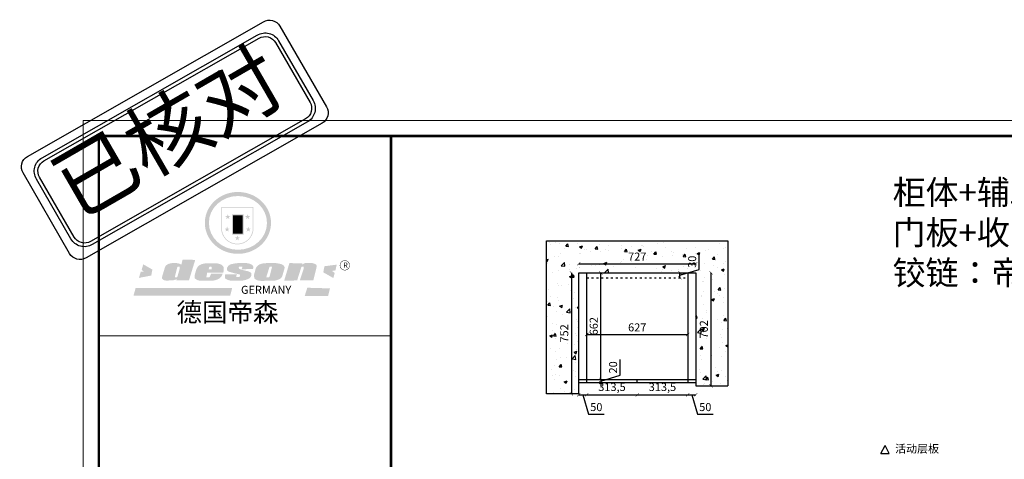
# Model space of a CAD drawing. Units: millimetres. Extents: x 47009 to 57094, y 14215 to 21624.
# Drawn here: x 47009 to 53126, y 18891 to 21624 of the extents above; entities that cross this region are included whole.
import ezdxf

# ---------------------------------------------------------------- set-up
doc = ezdxf.new("R2010")
doc.units = ezdxf.units.MM
doc.linetypes.add('ACAD_ISO03W100', pattern=[30, 12, -18])
doc.layers.add('轮廓线', color=7, linetype='Continuous', lineweight=25)
doc.layers.add('门板', color=30, linetype='Continuous', lineweight=25)
doc.styles.get("Standard").update_dxf_attribs({"font": 'arial.ttf'})
doc.dimstyles.new('ISO-25', dxfattribs={"dimtxt": 50, "dimasz": 30, "dimexe": 1.25, "dimexo": 0.625, "dimtad": 1, "dimtxsty": 'Standard', "dimcen": 2.5, "dimse1": 1, "dimse2": 1, "dimclrd": 3, "dimclrt": 3, "dimadec": 0, "dimazin": 0, "dimtfac": 1, "dimtmove": 0, "dimatfit": 3, "dimfxl": 1, "dimarcsym": 0})

# ---------------------------------------------------------------- blocks, each defined once
blk = doc.blocks.new('SAF')
h = blk.add_hatch(color=250)
h.dxf.hatch_style = 1
h.paths.add_polyline_path([(129249, 28065.7), (129000.5, 28065.7), (129000.5, 27902.8, 1), (129249, 27902.8)])
h.paths.add_polyline_path([(129243.8, 28060.6), (129243.8, 27902.8, -1), (129005.7, 27902.8), (129005.7, 28060.6)], flags=16)
h = blk.add_hatch(color=256)
h.paths.add_polyline_path([(129224.5, 27997), (129208.9, 27997), (129204.1, 28011.7), (129199.3, 27997), (129183.8, 27997), (129196.4, 27987.9), (129191.6, 27973.1), (129204.1, 27982.2), (129216.7, 27973.1), (129211.9, 27987.9)])
h.paths.add_polyline_path([(129229.6, 27900.8), (129214.1, 27900.8), (129209.3, 27915.5), (129204.5, 27900.8), (129189, 27900.8), (129201.5, 27891.7), (129196.7, 27876.9), (129209.3, 27886), (129221.8, 27876.9), (129217, 27891.7)])
h.paths.add_polyline_path([(129145.3, 27833.8), (129129.8, 27833.8), (129125, 27848.5), (129120.2, 27833.8), (129104.7, 27833.8), (129117.3, 27824.7), (129112.5, 27809.9), (129125, 27819), (129137.6, 27809.9), (129132.8, 27824.7)])
h.paths.add_polyline_path([(129066.4, 27900.8), (129050.9, 27900.8), (129046.1, 27915.5), (129041.3, 27900.8), (129025.8, 27900.8), (129038.3, 27891.7), (129033.6, 27876.9), (129046.1, 27886), (129058.7, 27876.9), (129053.9, 27891.7)])
h.paths.add_polyline_path([(129071.6, 27997), (129056.1, 27997), (129051.3, 28011.7), (129046.5, 27997), (129030.9, 27997), (129043.5, 27987.9), (129038.7, 27973.1), (129051.3, 27982.2), (129063.8, 27973.1), (129059, 27987.9)])
h = blk.add_hatch(color=250)
h.dxf.hatch_style = 1
h.paths.add_polyline_path([(129172.7, 28009.8), (129082.7, 28009.8), (129082.7, 27853.2), (129172.7, 27853.2)])
h.paths.add_polyline_path([(129165, 27861), (129090.4, 27861), (129090.4, 28002.1), (129165, 28002.1)], flags=16)
blk.add_hatch(color=256).paths.add_polyline_path([(129165, 28002.1), (129090.4, 28002.1), (129090.4, 27955.1), (129165, 27955.1)])
h = blk.add_hatch(color=1)
h.dxf.hatch_style = 1
h.paths.add_polyline_path([(129165, 27955.1), (129090.4, 27955.1), (129090.4, 27908), (129165, 27908)])
h = blk.add_hatch(color=2)
h.dxf.hatch_style = 1
h.paths.add_polyline_path([(129165, 27908), (129090.4, 27908), (129090.4, 27861), (129165, 27861)])
h = blk.add_hatch(color=1)
h.dxf.hatch_style = 1
h.paths.add_polyline_path([(128470.6, 27584.9), (128400.4, 27625.3), (128388.3, 27582.4), (128404.8, 27569.6), (128381.4, 27567.7), (128366.7, 27520.3), (128462.4, 27539.1)])
h.paths.add_polyline_path([(129889.6, 27622.7), (129795.5, 27610.5), (129786.4, 27563.5), (129863.8, 27519.5), (129874.5, 27559), (129853.2, 27574.1), (129880.5, 27578.7)])
h.paths.add_polyline_path([(129837.8, 27439.7), (129663.3, 27444.9), (129643.2, 27380.1), (129823.6, 27380.8)])
h.paths.add_polyline_path([(129085.2, 27442.4), (128342, 27443.5), (128325.3, 27382.8), (129069.7, 27383.9)])
h = blk.add_hatch(color=157)
h.paths.add_polyline_path([(128800.7, 27659.2), (128703.6, 27662.3), (128695, 27626.4), (128688, 27626.3), (128686.9, 27626.3), (128685, 27626.7), (128683.6, 27627.2), (128682.2, 27627.7), (128679, 27629.3), (128676.7, 27630.5), (128673.2, 27631.6), (128668.7, 27632.8), (128664.9, 27633.6), (128657.5, 27634.3), (128653.3, 27634.7), (128651.3, 27634.9), (128648.4, 27634.9), (128645.8, 27634.8), (128642.4, 27634.9), (128634, 27634.8), (128630.9, 27634.8), (128628.7, 27634.8), (128627.4, 27634.8), (128625.1, 27634.7), (128623.1, 27634.6), (128621.5, 27634.5), (128620.7, 27634.5), (128619.6, 27634.2), (128617.7, 27633.9), (128615.9, 27633.6), (128611.6, 27632.7), (128606.4, 27631.6), (128603.3, 27630.8), (128602.3, 27630.6), (128601.4, 27630.4), (128600.7, 27630.2), (128599.7, 27630), (128598.8, 27629.7), (128597.9, 27629.5), (128597.8, 27629.5), (128597.4, 27629.4), (128597.3, 27629.4), (128597.1, 27629.3), (128596.7, 27629.2), (128596.3, 27629), (128595.8, 27628.8), (128595.2, 27628.6), (128594.9, 27628.5), (128594.5, 27628.4), (128593.9, 27628.1), (128592.9, 27627.7), (128591.9, 27627.4), (128591.4, 27627.2), (128591, 27627), (128590.5, 27626.8), (128590.1, 27626.6), (128589.6, 27626.3), (128589.3, 27626.1), (128589, 27625.9), (128588.6, 27625.7), (128588.2, 27625.4), (128587.8, 27625.1), (128587.4, 27624.8), (128586.9, 27624.5), (128586.7, 27624.4), (128586.5, 27624.3), (128586.3, 27624.1), (128586.1, 27624), (128585.8, 27623.8), (128585.3, 27623.5), (128584.8, 27623.1), (128584.1, 27622.6), (128583.3, 27622), (128582.6, 27621.5), (128582, 27621), (128581.5, 27620.7), (128581.1, 27620.4), (128580.6, 27620), (128580.3, 27619.8), (128580, 27619.5), (128579.5, 27619.2), (128579.1, 27618.9), (128578.6, 27618.6), (128578.1, 27618.2), (128577.6, 27617.8), (128577, 27617.3), (128576.2, 27616.6), (128575.7, 27616), (128575.3, 27615.5), (128575, 27615), (128574.4, 27614.3), (128573.9, 27613.7), (128573.3, 27612.9), (128572.7, 27612), (128571.9, 27610.9), (128571.2, 27609.7), (128570.6, 27608.8), (128569.8, 27607.6), (128568.9, 27606), (128568.1, 27604.4), (128567.5, 27602.6), (128546.9, 27533.4), (128545.6, 27527.5), (128545.6, 27524.2), (128545.2, 27519.3), (128545.6, 27514.9), (128548.2, 27511.8), (128552.9, 27506.6), (128557.3, 27504.3), (128565.9, 27501.9), (128574.2, 27500.6), (128586.2, 27500.6), (128596.1, 27500.6), (128631.3, 27501.3), (128642.8, 27506.2), (128649.7, 27507.8), (128656.9, 27509.4), (128656.2, 27501.8), (128752.5, 27501.8)])
h.paths.add_polyline_path([(128681.7, 27598.1), (128681.2, 27592), (128663.5, 27529.3), (128661.7, 27526.6), (128659.8, 27524.9), (128646.3, 27524.6), (128644.8, 27526.1), (128644.3, 27527.6), (128644.1, 27529.8), (128662.2, 27600.5), (128663.9, 27604), (128665.3, 27606.4), (128665.9, 27607), (128667, 27607.3), (128669.3, 27607.3), (128681.7, 27607.2), (128682, 27606.8), (128682, 27606.2)], flags=16)
h = blk.add_hatch(color=157)
h.paths.add_polyline_path([(129018.2, 27605.1), (129015.3, 27609.8), (129010.4, 27615.9), (129005.8, 27619.5), (129001.3, 27622.7), (128996.4, 27624.8), (128988.4, 27627.5), (128981.4, 27629.9), (128976.6, 27631.1), (128970.2, 27631.9), (128887.3, 27632.6), (128879.3, 27632.1), (128870.6, 27631.1), (128862.9, 27629.8), (128856.1, 27628.1), (128849.3, 27625.8), (128843.4, 27623.4), (128838.1, 27621), (128833.8, 27618.7), (128829.6, 27615.7), (128825.4, 27611.8), (128821.4, 27607.2), (128818.6, 27603.4), (128815.2, 27598.5), (128812.2, 27593.9), (128810.5, 27589.8), (128798.7, 27551.2), (128796.4, 27538.4), (128795.2, 27528.7), (128795.4, 27523.3), (128795.7, 27521.9), (128796.1, 27520.7), (128796.6, 27519.4), (128797.9, 27517.8), (128799.4, 27516), (128801.9, 27513.9), (128805.3, 27511.5), (128808.7, 27509), (128814.8, 27505.1), (128820.1, 27503.2), (128828.3, 27500.7), (128838.8, 27499.8), (128849.2, 27498.8), (128861.5, 27498.2), (128925, 27498.4), (128936.8, 27499.7), (128944.1, 27500.9), (128951.1, 27502.2), (128959.3, 27504.2), (128968.6, 27507.3), (128975.4, 27510.6), (128980.3, 27512.9), (128985.7, 27515.6), (128990.4, 27519), (128994.4, 27523), (128999, 27528.8), (129003, 27534.1), (129005.7, 27538.6), (129009.1, 27545.4), (129011.8, 27552.7), (128921.5, 27552.7), (128919.9, 27544.8), (128917.1, 27539.7), (128915, 27532.3), (128912.3, 27528), (128906.7, 27525.2), (128893.2, 27524.9), (128886.3, 27525.7), (128886.6, 27530.3), (128889.4, 27541.7), (128891.9, 27561.8), (129016.9, 27561.8), (129019.3, 27574.1), (129020.4, 27582), (129020.3, 27589), (129019.8, 27595.8)])
h.paths.add_polyline_path([(128905.6, 27594.1), (128906.5, 27597.6), (128907.7, 27600.8), (128909.3, 27603.2), (128910.7, 27605.1), (128911.6, 27605.7), (128913.4, 27607.1), (128915.8, 27607.7), (128917.6, 27607.7), (128920.8, 27607.7), (128922.6, 27607.4), (128924.9, 27607), (128926.5, 27605.1), (128927.8, 27603.6), (128928, 27601.7), (128928.2, 27600.2), (128928.2, 27596.2), (128927.6, 27592.1), (128927.2, 27589.7), (128926.6, 27586.4), (128904.6, 27586.2), (128905.2, 27591.1)], flags=16)
h.paths.add_polyline_path([(129167.3, 27581.7), (129163.2, 27583), (129158.9, 27583.9), (129154.5, 27585), (129149.3, 27586.6), (129145, 27588.2), (129141.7, 27589.6), (129139, 27591.6), (129136.6, 27595.3), (129136.2, 27597.6), (129136.1, 27599.1), (129136.1, 27601.1), (129136.3, 27602.9), (129136.8, 27605), (129137.2, 27605.7), (129137.7, 27606.4), (129138.3, 27607.6), (129139.6, 27607.6), (129162.1, 27608), (129161.9, 27592.4), (129158.1, 27592.4), (129157.6, 27587.6), (129244.5, 27588.3), (129246, 27592), (129246.7, 27595.1), (129247.2, 27598.8), (129247.2, 27603.9), (129246.5, 27610.3), (129242.7, 27616.5), (129238.3, 27620.4), (129233.6, 27623.5), (129227, 27626.8), (129220.2, 27629.7), (129212.6, 27631.7), (129197.6, 27634.6), (129185.1, 27635.8), (129168.6, 27635.9), (129154.8, 27635.9), (129142.6, 27635.6), (129128.9, 27634.5), (129117.8, 27633.4), (129105.9, 27631.7), (129093.8, 27629.7), (129089.5, 27628.8), (129083.5, 27627.6), (129074.1, 27625), (129069.8, 27623.2), (129064.5, 27620.1), (129060.5, 27617.3), (129057, 27614.1), (129054.6, 27611.7), (129053.7, 27610.6), (129052.9, 27609.6), (129051.4, 27607.7), (129050.1, 27606.1), (129049.1, 27604.8), (129048.3, 27603.7), (129047.6, 27602), (129047, 27600.5), (129046, 27597.8), (129045.5, 27596.1), (129044.9, 27594.1), (129044.6, 27591.9), (129044.3, 27588.6), (129044.3, 27587.1), (129044.3, 27584.3), (129044.3, 27582.3), (129044.7, 27580.2), (129045.7, 27578.8), (129048, 27576.7), (129050.8, 27574.7), (129056.5, 27570.5), (129060.5, 27568.7), (129063, 27567.7), (129066.2, 27566.6), (129071.5, 27565.1), (129076.2, 27563.8), (129081.9, 27562), (129099.9, 27556.9), (129127, 27550.9), (129137.9, 27547.9), (129143, 27546.8), (129144.1, 27546), (129144.6, 27545.2), (129144.9, 27540.8), (129145, 27534.2), (129144.5, 27532.7), (129143.9, 27531.6), (129141, 27529.3), (129138.1, 27527), (129136.6, 27526.5), (129134.5, 27526.4), (129118.3, 27526.4), (129117.7, 27527.1), (129117.8, 27537.6), (129117.6, 27538.8), (129118.2, 27540.4), (129118.7, 27542.1), (129119, 27542.7), (129121.3, 27544.4), (129121.1, 27548.1), (129031.2, 27548.5), (129030.8, 27535.3), (129029.8, 27527.4), (129029.6, 27524.4), (129029.8, 27521.4), (129030.4, 27519), (129031.9, 27516.6), (129035.5, 27513.4), (129039.6, 27511.1), (129043.3, 27508.9), (129050.2, 27505.5), (129057.2, 27503.4), (129066.2, 27500.9), (129074.3, 27499.4), (129085, 27499), (129156.4, 27499), (129168.6, 27500.5), (129186.2, 27504), (129196.9, 27508), (129211.7, 27514.2), (129215.5, 27516), (129218.9, 27518.3), (129222.8, 27522.2), (129226.7, 27527.2), (129229.7, 27532.1), (129232.1, 27538.3), (129233.2, 27544.3), (129233.5, 27548.7), (129233.4, 27552), (129232.4, 27555.7), (129230.5, 27558.6), (129228, 27561), (129225.1, 27563.1), (129221.6, 27565.2), (129217.7, 27567.5), (129213.3, 27569.2), (129206.1, 27572.3), (129198.3, 27574.1), (129190.4, 27575.2), (129184.7, 27576.4), (129180.4, 27577.6), (129176.4, 27578.8), (129172.1, 27580.1)])
h.paths.add_polyline_path([(129467.5, 27527.5), (129470.5, 27533.4), (129485.7, 27585.3), (129488.9, 27597.3), (129488.9, 27602), (129487.3, 27606.8), (129484.7, 27611), (129482.8, 27613.9), (129479.9, 27617), (129476.8, 27619.3), (129473.4, 27621.4), (129467.4, 27624.4), (129461.5, 27626.7), (129450.5, 27629.9), (129436.5, 27632.5), (129427.2, 27633.9), (129415.6, 27635.4), (129402.2, 27636), (129342.7, 27634), (129333.9, 27633.9), (129321, 27631.8), (129312.7, 27630.1), (129304.6, 27627.7), (129297, 27625), (129287.5, 27619.2), (129281.4, 27614.3), (129276.2, 27609.7), (129272.8, 27605.2), (129269.2, 27597.5), (129265.8, 27590.2), (129253.7, 27545.4), (129253.7, 27534.5), (129254, 27530.1), (129254.6, 27524.3), (129255, 27521.1), (129256.4, 27517.8), (129258.2, 27514.9), (129260.4, 27512.4), (129263.9, 27509.7), (129267.8, 27507.2), (129273.6, 27504.6), (129277.2, 27503.2), (129281.8, 27501.7), (129286.6, 27500.6), (129290.8, 27499.7), (129295.5, 27499.3), (129302.1, 27498.4), (129308.2, 27497.7), (129315.5, 27497.8), (129404.5, 27499.1), (129410.7, 27499.7), (129417, 27500.7), (129422.3, 27502), (129429.7, 27503.9), (129440, 27507.2), (129446.4, 27509.9), (129452, 27513), (129456.8, 27516.2), (129460.8, 27519.5), (129464.4, 27523.2)])
h.paths.add_polyline_path([(129348.8, 27528.6), (129349, 27530), (129371.8, 27602.9), (129373.5, 27606.1), (129374.5, 27607.2), (129375.8, 27607.6), (129377.4, 27607.8), (129389.3, 27607.8), (129390.5, 27607.7), (129391.8, 27606.8), (129391.8, 27604.8), (129373.1, 27530.5), (129372, 27528.5), (129370.4, 27527.1), (129368, 27526.3), (129364.5, 27525.8), (129350.1, 27524.9), (129349.6, 27525.4), (129349.2, 27526.3), (129349, 27527.4)], flags=16)
h.paths.add_polyline_path([(129617.6, 27604.2), (129618.5, 27605.6), (129619.6, 27606.6), (129620.9, 27607.1), (129623.2, 27607.1), (129631.1, 27607.1), (129633.5, 27607), (129635.1, 27606.4), (129635.9, 27604.9), (129636.1, 27602.2), (129636.3, 27599), (129636.1, 27596), (129635.9, 27593.1), (129635, 27590.4), (129605.8, 27500.7), (129709.6, 27500.7), (129733.9, 27597.4), (129734.5, 27604.5), (129734.7, 27609.3), (129734.4, 27615.5), (129733.9, 27618.1), (129733, 27620.2), (129731.4, 27621.8), (129728.6, 27624.3), (129722, 27627.8), (129713.8, 27631.1), (129707.2, 27633.5), (129705.4, 27634.4), (129702.7, 27635.3), (129700.4, 27635.7), (129698.4, 27635.9), (129696.6, 27636), (129688.2, 27636), (129680.8, 27636.1), (129670.7, 27636.2), (129664.9, 27636.1), (129658.3, 27635.9), (129655.2, 27635.6), (129652.1, 27635.3), (129649.2, 27634.9), (129646.1, 27634.3), (129642.5, 27633.6), (129639.9, 27632.7), (129637.3, 27631.6), (129634.8, 27630.3), (129632.9, 27629.1), (129631, 27628), (129628.7, 27626), (129624.7, 27626.2), (129626, 27633.6), (129525.6, 27634.3), (129485.6, 27500), (129584.9, 27500.8)])
h = blk.add_hatch(color=157)
h.dxf.hatch_style = 1
h.paths.add_polyline_path([(129913.2, 27617.2, 1), (129990.9, 27617.2, 1)])
h.paths.add_polyline_path([(129987.7, 27617.2, -1), (129916.4, 27617.2, -1)], flags=16)
at = {"color": 157, "attachment_point": 1}
for s, insert, char_height, width in [('{\\fArial|b0|i0|c0|p34;R}', (129941.1, 27638.8), 39.537, 33.171), ('{\\fArial|b0|i0|c0|p34;GERMANY}', (129153, 27459.7), 61.776, 102919.526)]:
    blk.add_mtext(s, dxfattribs=dict(at, insert=insert, char_height=char_height, width=width))
blk = doc.blocks.new('AFERT')
h = blk.add_hatch(color=250)
h.dxf.hatch_style = 1
edge = h.paths.add_edge_path()
edge.add_spline(control_points=[(128874.9, 27944.3), (128874.9, 27937.6), (128875.2, 27930.9), (128876.7, 27913.3), (128878.6, 27902.3), (128883.8, 27880.9), (128887.2, 27870.3), (128895.5, 27849.7), (128900.4, 27839.7), (128911.7, 27820.5), (128918, 27811.2), (128931.9, 27793.6), (128939.6, 27785.3), (128955.9, 27769.8), (128964.6, 27762.5), (128983.1, 27749.2), (128992.8, 27743.2), (129012.9, 27732.4), (129023.4, 27727.6), (129044.9, 27719.5), (129055.9, 27716.1), (129078.4, 27710.8), (129089.8, 27708.9), (129112.8, 27706.5), (129124.4, 27706.1), (129147.5, 27706.6), (129159, 27707.6), (129181.9, 27711.1), (129193.2, 27713.6), (129215.3, 27720), (129226.2, 27723.9), (129247.2, 27733), (129257.4, 27738.3), (129275.3, 27749), (129283.1, 27754.4), (129298.1, 27765.8), (129305.3, 27772), (129318.8, 27785), (129325.2, 27791.9), (129337, 27806.3), (129342.5, 27813.8), (129352.6, 27829.5), (129357.1, 27837.6), (129366, 27855.8), (129370.1, 27866.1), (129376.7, 27887.1), (129379.3, 27897.8), (129382.8, 27919.5), (129383.8, 27930.5), (129384, 27950.6), (129383.6, 27959.9), (129381.7, 27976.6), (129380.4, 27984.2), (129377.2, 27999.1), (129375.2, 28006.5), (129370.4, 28021.1), (129367.7, 28028.3), (129361, 28043.5), (129356.9, 28051.4), (129347.8, 28066.9), (129342.8, 28074.4), (129331.9, 28088.7), (129326.1, 28095.6), (129313.6, 28108.7), (129307, 28115), (129290.8, 28128.7), (129280.8, 28135.9), (129259.9, 28149), (129248.9, 28154.8), (129228.2, 28163.8), (129218.6, 28167.4), (129196.7, 28174.1), (129184.3, 28177), (129161.3, 28180.6), (129150.8, 28181.7), (129127.5, 28182.6), (129114.7, 28182.2), (129091.6, 28179.9), (129081.1, 28178.2), (129058.5, 28173.2), (129046.4, 28169.6), (129023.3, 28161), (129012.3, 28155.9), (128992.8, 28145.4), (128984.3, 28140.1), (128966.3, 28127.4), (128957, 28119.8), (128939.7, 28103.5), (128931.7, 28094.7), (128917.1, 28076.2), (128910.5, 28066.4), (128900.1, 28048), (128895.9, 28039.6), (128888.1, 28020.9), (128884.6, 28010.5), (128879.2, 27989.4), (128877.3, 27978.7), (128875.3, 27960.1), (128874.9, 27952.2), (128874.9, 27944.3)], knot_values=[0, 0, 0, 0, 0.08344, 0.08344, 0.221011, 0.221011, 0.358582, 0.358582, 0.496153, 0.496153, 0.633724, 0.633724, 0.771295, 0.771295, 0.908866, 0.908866, 1.046437, 1.046437, 1.184008, 1.184008, 1.321579, 1.321579, 1.45915, 1.45915, 1.596721, 1.596721, 1.734292, 1.734292, 1.871863, 1.871863, 2.009434, 2.009434, 2.147005, 2.147005, 2.261445, 2.261445, 2.375884, 2.375884, 2.490324, 2.490324, 2.604764, 2.604764, 2.719204, 2.719204, 2.856038, 2.856038, 2.992873, 2.992873, 3.129708, 3.129708, 3.244736, 3.244736, 3.340002, 3.340002, 3.435269, 3.435269, 3.530535, 3.530535, 3.641049, 3.641049, 3.751563, 3.751563, 3.862077, 3.862077, 3.972591, 3.972591, 4.120868, 4.120868, 4.269951, 4.269951, 4.392246, 4.392246, 4.543829, 4.543829, 4.669237, 4.669237, 4.820987, 4.820987, 4.946437, 4.946437, 5.096748, 5.096748, 5.242147, 5.242147, 5.36333, 5.36333, 5.508179, 5.508179, 5.653028, 5.653028, 5.797877, 5.797877, 5.914044, 5.914044, 6.049342, 6.049342, 6.184641, 6.184641, 6.283185, 6.283185, 6.283185, 6.283185], degree=3, periodic=0)
edge = h.paths.add_edge_path(flags=16)
edge.add_ellipse((129129.4, 27944.3), major_axis=(-223.6, 0), ratio=0.926136, start_angle=0, end_angle=360)
blk.add_blockref('SAF', (0, 0))
blk = doc.blocks.new('_ArchTick')
at = {"color": 0, "linetype": 'ByBlock', "const_width": 0.15}
blk.add_lwpolyline([(-0.5, -0.5), (0.5, 0.5)], dxfattribs=at)
blk = doc.blocks.new('*D6')
at = {"color": 3, "linetype": 'Continuous', "lineweight": -2, "transparency": 16777216}
blk.add_line((50482.4, 20106.9), (51209.4, 20106.9), dxfattribs=at)
at = {"layer": 'Defpoints', "color": 0, "transparency": 16777216}
for p in [(51209.4, 20106.9), (50482.4, 20049.7), (51209.4, 20049.7)]:
    blk.add_point(p, dxfattribs=at)
at = {"color": 3, "lineweight": -2, "transparency": 16777216, "xscale": 20, "yscale": 20, "zscale": 20, "rotation": 180}
blk.add_blockref('_ArchTick', (50482.4, 20106.9), dxfattribs=at)
at = {"color": 3, "lineweight": -2, "transparency": 16777216, "xscale": 20, "yscale": 20, "zscale": 20}
blk.add_blockref('_ArchTick', (51209.4, 20106.9), dxfattribs=at)
at = {"color": 3, "transparency": 16777216, "insert": (50845.9, 20144.5), "char_height": 50, "attachment_point": 5}
blk.add_mtext('727', dxfattribs=at)
blk = doc.blocks.new('_Dot')
at = {"lineweight": -2}
blk.add_line((-0.5, 0), (-1, 0), dxfattribs=at)
at = {"const_width": 0.5}
blk.add_lwpolyline([(-0.25, 0, 1), (0.25, 0, 1)], format="xyb", close=True, dxfattribs=at)
blk = doc.blocks.new('*D7')
at = {"color": 3, "linetype": 'Continuous', "lineweight": -2, "transparency": 16777216}
blk.add_line((51304.1, 20049.7), (51304.1, 19347.7), dxfattribs=at)
at = {"layer": 'Defpoints', "color": 0, "transparency": 16777216}
for p in [(51209.4, 20049.7), (51209.4, 19347.7), (51304.1, 19347.7)]:
    blk.add_point(p, dxfattribs=at)
at = {"color": 3, "lineweight": -2, "transparency": 16777216, "xscale": 20, "yscale": 20, "zscale": 20}
for p, rotation in [((51304.1, 20049.7), 90), ((51304.1, 19347.7), 270)]:
    blk.add_blockref('_ArchTick', p, dxfattribs=dict(at, rotation=rotation))
at = {"color": 3, "transparency": 16777216, "insert": (51266, 19698.7), "char_height": 50, "attachment_point": 5, "rotation": 90}
blk.add_mtext('702', dxfattribs=at)
blk = doc.blocks.new('*D8')
at = {"color": 3, "linetype": 'Continuous', "lineweight": -2, "transparency": 16777216}
blk.add_line((50437.3, 20049.7), (50437.3, 19297.7), dxfattribs=at)
at = {"layer": 'Defpoints', "color": 0, "transparency": 16777216}
for p in [(50482.4, 20049.7), (50437.3, 19297.7), (50482.4, 19297.7)]:
    blk.add_point(p, dxfattribs=at)
at = {"color": 3, "lineweight": -2, "transparency": 16777216, "xscale": 20, "yscale": 20, "zscale": 20}
for p, rotation in [((50437.3, 20049.7), 90), ((50437.3, 19297.7), 270)]:
    blk.add_blockref('_ArchTick', p, dxfattribs=dict(at, rotation=rotation))
at = {"color": 3, "transparency": 16777216, "insert": (50399.3, 19673.7), "char_height": 50, "attachment_point": 5, "rotation": 90}
blk.add_mtext('752', dxfattribs=at)
blk = doc.blocks.new('*D9')
at = {"color": 3, "linetype": 'Continuous', "lineweight": -2, "transparency": 16777216}
for p, q in [((50482.4, 19291.6), (50532.4, 19291.6)), ((50507.4, 19291.6), (50543.5, 19171.2)), ((50543.5, 19171.2), (50639.9, 19171.2))]:
    blk.add_line(p, q, dxfattribs=at)
at = {"layer": 'Defpoints', "color": 0, "transparency": 16777216}
for p in [(50532.4, 19367.7), (50482.4, 19297.7), (50532.4, 19291.6)]:
    blk.add_point(p, dxfattribs=at)
at = {"color": 3, "lineweight": -2, "transparency": 16777216, "xscale": 20, "yscale": 20, "zscale": 20, "rotation": 180}
blk.add_blockref('_ArchTick', (50482.4, 19291.6), dxfattribs=at)
at = {"color": 3, "lineweight": -2, "transparency": 16777216, "xscale": 20, "yscale": 20, "zscale": 20}
blk.add_blockref('_ArchTick', (50532.4, 19291.6), dxfattribs=at)
at = {"color": 3, "transparency": 16777216, "insert": (50591.7, 19209.3), "char_height": 50, "attachment_point": 5}
blk.add_mtext('50', dxfattribs=at)
blk = doc.blocks.new('*D10')
at = {"color": 3, "linetype": 'Continuous', "lineweight": -2, "transparency": 16777216}
blk.add_line((50532.4, 19291.6), (50845.9, 19291.6), dxfattribs=at)
at = {"layer": 'Defpoints', "color": 0, "transparency": 16777216}
for p in [(50532.4, 19367.7), (50845.9, 19367.7), (50845.9, 19291.6)]:
    blk.add_point(p, dxfattribs=at)
at = {"color": 3, "lineweight": -2, "transparency": 16777216, "xscale": 20, "yscale": 20, "zscale": 20, "rotation": 180}
blk.add_blockref('_ArchTick', (50532.4, 19291.6), dxfattribs=at)
at = {"color": 3, "lineweight": -2, "transparency": 16777216, "xscale": 20, "yscale": 20, "zscale": 20}
blk.add_blockref('_ArchTick', (50845.9, 19291.6), dxfattribs=at)
at = {"color": 3, "transparency": 16777216, "insert": (50689.1, 19334.1), "char_height": 50, "attachment_point": 5}
blk.add_mtext('313,5', dxfattribs=at)
blk = doc.blocks.new('*D11')
at = {"color": 3, "linetype": 'Continuous', "lineweight": -2, "transparency": 16777216}
blk.add_line((50845.9, 19291.6), (51159.4, 19291.6), dxfattribs=at)
at = {"layer": 'Defpoints', "color": 0, "transparency": 16777216}
for p in [(50845.9, 19367.7), (51159.4, 19367.7), (51159.4, 19291.6)]:
    blk.add_point(p, dxfattribs=at)
at = {"color": 3, "lineweight": -2, "transparency": 16777216, "xscale": 20, "yscale": 20, "zscale": 20, "rotation": 180}
blk.add_blockref('_ArchTick', (50845.9, 19291.6), dxfattribs=at)
at = {"color": 3, "lineweight": -2, "transparency": 16777216, "xscale": 20, "yscale": 20, "zscale": 20}
blk.add_blockref('_ArchTick', (51159.4, 19291.6), dxfattribs=at)
at = {"color": 3, "transparency": 16777216, "insert": (51002.6, 19334.1), "char_height": 50, "attachment_point": 5}
blk.add_mtext('313,5', dxfattribs=at)
blk = doc.blocks.new('*D12')
at = {"color": 3, "linetype": 'Continuous', "lineweight": -2, "transparency": 16777216}
for p, q in [((51159.4, 19291.6), (51209.4, 19291.6)), ((51184.4, 19291.6), (51220.5, 19171.2)), ((51220.5, 19171.2), (51316.9, 19171.2))]:
    blk.add_line(p, q, dxfattribs=at)
at = {"layer": 'Defpoints', "color": 0, "transparency": 16777216}
for p in [(51159.4, 19367.7), (51209.4, 19347.7), (51209.4, 19291.6)]:
    blk.add_point(p, dxfattribs=at)
at = {"color": 3, "lineweight": -2, "transparency": 16777216, "xscale": 20, "yscale": 20, "zscale": 20, "rotation": 180}
blk.add_blockref('_ArchTick', (51159.4, 19291.6), dxfattribs=at)
at = {"color": 3, "lineweight": -2, "transparency": 16777216, "xscale": 20, "yscale": 20, "zscale": 20}
blk.add_blockref('_ArchTick', (51209.4, 19291.6), dxfattribs=at)
at = {"color": 3, "transparency": 16777216, "insert": (51268.7, 19209.3), "char_height": 50, "attachment_point": 5}
blk.add_mtext('50', dxfattribs=at)
blk = doc.blocks.new('*D13')
at = {"color": 3, "linetype": 'Continuous', "lineweight": -2, "transparency": 16777216}
blk.add_line((50532.4, 19666.5), (51159.4, 19666.5), dxfattribs=at)
at = {"layer": 'Defpoints', "color": 0, "transparency": 16777216}
for p in [(51159.4, 19666.5), (50532.4, 19543.3), (51159.4, 19543.3)]:
    blk.add_point(p, dxfattribs=at)
at = {"color": 3, "lineweight": -2, "transparency": 16777216, "xscale": 20, "yscale": 20, "zscale": 20, "rotation": 180}
blk.add_blockref('_ArchTick', (50532.4, 19666.5), dxfattribs=at)
at = {"color": 3, "lineweight": -2, "transparency": 16777216, "xscale": 20, "yscale": 20, "zscale": 20}
blk.add_blockref('_ArchTick', (51159.4, 19666.5), dxfattribs=at)
at = {"color": 3, "transparency": 16777216, "insert": (50845.9, 19704.6), "char_height": 50, "attachment_point": 5}
blk.add_mtext('627', dxfattribs=at)
blk = doc.blocks.new('A$C6B133786')
at = {"layer": '轮廓线', "color": 2}
for p, q in [((0, 0), (25, 50)), ((0, 0), (50, 0)), ((50, 0), (25, 50))]:
    blk.add_line(p, q, dxfattribs=at)
blk = doc.blocks.new('*D31')
at = {"color": 3, "linetype": 'Continuous', "lineweight": -2, "transparency": 16777216}
blk.add_line((50620, 19387.7), (50620, 20049.7), dxfattribs=at)
at = {"layer": 'Defpoints', "color": 0, "transparency": 16777216}
for p in [(50620, 20049.7), (50620, 20049.7), (50620, 19387.7)]:
    blk.add_point(p, dxfattribs=at)
at = {"color": 3, "lineweight": -2, "transparency": 16777216, "xscale": 20, "yscale": 20, "zscale": 20}
for p, rotation in [((50620, 20049.7), 90), ((50620, 19387.7), 270)]:
    blk.add_blockref('_ArchTick', p, dxfattribs=dict(at, rotation=rotation))
at = {"color": 3, "transparency": 16777216, "insert": (50582, 19718.7), "char_height": 50, "attachment_point": 5, "rotation": 90}
blk.add_mtext('662', dxfattribs=at)
blk = doc.blocks.new('*D32')
at = {"color": 3, "linetype": 'Continuous', "lineweight": -2, "transparency": 16777216}
for p, q in [((50740.4, 19413.8), (50740.4, 19511.2)), ((50620, 19377.7), (50740.4, 19413.8)), ((50620, 19387.7), (50620, 19407.7)), ((50620, 19387.7), (50620, 19367.7)), ((50620, 19387.7), (50620, 19367.7)), ((50620, 19367.7), (50620, 19347.7))]:
    blk.add_line(p, q, dxfattribs=at)
at = {"layer": 'Defpoints', "color": 0, "transparency": 16777216}
for p in [(50620, 19387.7), (50620, 19367.7), (50620, 19367.7)]:
    blk.add_point(p, dxfattribs=at)
at = {"color": 3, "lineweight": -2, "transparency": 16777216, "xscale": 20, "yscale": 20, "zscale": 20}
for p, rotation in [((50620, 19387.7), 270), ((50620, 19367.7), 90)]:
    blk.add_blockref('_ArchTick', p, dxfattribs=dict(at, rotation=rotation))
at = {"color": 3, "transparency": 16777216, "insert": (50702.3, 19462.5), "char_height": 50, "attachment_point": 5, "rotation": 90}
blk.add_mtext('20', dxfattribs=at)
blk = doc.blocks.new('*D34')
at = {"color": 3, "linetype": 'Continuous', "lineweight": -2, "transparency": 16777216}
for p, q in [((51231.6, 20070.9), (51231.6, 20167.3)), ((51111.2, 20034.7), (51231.6, 20070.9)), ((51111.2, 20019.7), (51111.2, 20049.7))]:
    blk.add_line(p, q, dxfattribs=at)
at = {"layer": 'Defpoints', "color": 0, "transparency": 16777216}
for p in [(51061.6, 20049.7), (51061.6, 20019.7), (51111.2, 20049.7)]:
    blk.add_point(p, dxfattribs=at)
at = {"color": 3, "lineweight": -2, "transparency": 16777216, "xscale": 20, "yscale": 20, "zscale": 20}
for p, rotation in [((51111.2, 20049.7), 90), ((51111.2, 20019.7), 270)]:
    blk.add_blockref('_ArchTick', p, dxfattribs=dict(at, rotation=rotation))
at = {"color": 3, "transparency": 16777216, "insert": (51193.5, 20119.1), "char_height": 50, "attachment_point": 5, "rotation": 90}
blk.add_mtext('30', dxfattribs=at)
blk = doc.blocks.new('A$C22F27577')
at = {"layer": 'Defpoints', "color": 2}
for points in [[(37.5, 641.2), (1503.8, 1478.5, -0.414214), (1606.3, 1451), (1895.7, 949.7, -0.414214), (1868.3, 847.3), (401.9, 10, -0.414214), (299.5, 37.5), (10, 538.8, -0.414214)], [(128.7, 633.3), (1465.1, 1395.5, -0.414214), (1598.3, 1359.8), (1812.7, 988.4, -0.414214), (1777.1, 855.3), (440.6, 93, -0.414214), (307.4, 128.7), (93, 500.1, -0.414214)], [(140, 613.8), (1476.4, 1376, -0.414214), (1578.8, 1348.6), (1793.3, 977.2, -0.414214), (1765.8, 874.7), (429.4, 112.5, -0.414214), (326.9, 140), (112.5, 511.3, -0.414214)]]:
    blk.add_lwpolyline(points, format="xyb", close=True, dxfattribs=at)
at = {"layer": 'Defpoints', "color": 1, "insert": (150.3, 569.6), "char_height": 375, "attachment_point": 1, "rotation": 30}
blk.add_mtext_dynamic_manual_height_columns('{\\fSimHei|b0|i0|c134|p2;已核对}', width=1838.323, gutter_width=12.5, heights=[0], dxfattribs=at)

msp = doc.modelspace()

# ---------------------------------------------------------------- hatches: boundary and pattern name
h = msp.add_hatch()
h.set_pattern_fill('AR-CONC', color=8)
h.paths.add_polyline_path([(50282.368, 20249.748), (50282.368, 19297.748), (50482.368, 19297.748), (50482.368, 20049.748), (51209.368, 20049.748), (51209.368, 19347.748), (51409.368, 19347.748), (51409.368, 20249.748)])

# ---------------------------------------------------------------- linework, layer by layer
for p, q in [((50282.368, 20249.748), (51409.368, 20249.748)), ((50282.368, 19297.748), (50282.368, 20249.748)), ((51409.368, 20249.748), (51409.368, 19347.748)), ((50482.368, 20049.748), (51209.368, 20049.748)), ((50482.368, 19297.748), (50482.368, 20049.748)), ((50532.368, 19367.748), (50532.368, 20049.748)), ((51159.368, 20049.748), (51159.368, 19367.748)), ((51209.368, 20049.748), (51209.368, 19347.748)), ((50845.868, 19367.748), (50845.868, 19387.748)), ((51209.368, 19347.748), (51409.368, 19347.748)), ((50482.368, 19297.748), (50282.368, 19297.748))]:
    msp.add_line(p, q)
at = {"linetype": 'ACAD_ISO03W100'}
msp.add_line((50532.368, 20019.748), (51159.368, 20019.748), dxfattribs=at)
at = {"color": 0, "linetype": 'ByBlock', "lineweight": 9}
for p in [(49315.837, 19658.363), (49159.42, 19658.363), (49159.42, 19658.363)]:
    msp.add_line(p, (47500.87, 19658.363), dxfattribs=at)
at = {"color": 30}
for p, q in [((50482.368, 19387.748), (51209.368, 19387.748)), ((50482.368, 19367.748), (51209.368, 19367.748))]:
    msp.add_line(p, q, dxfattribs=at)
at = {"color": 0, "linetype": 'ByBlock', "lineweight": 9}
msp.add_lwpolyline([(57094.196, 14216.304), (47403.123, 14216.304), (47403.123, 20997.647), (57094.196, 20997.647)], close=True, dxfattribs=at)
msp.add_lwpolyline([(57094.196, 14216.304), (47403.123, 14216.304), (47403.123, 20997.647), (57094.196, 20997.647)], close=True, dxfattribs=at)
msp.add_lwpolyline([(57094.196, 14216.304), (47403.123, 14216.304), (47403.123, 20997.647), (57094.196, 20997.647)], close=True, dxfattribs=at)
at = {"color": 0, "linetype": 'ByBlock', "lineweight": 9, "const_width": 16.187}
msp.add_lwpolyline([(56996.626, 14313.874), (47500.87, 14313.874), (47500.87, 20900.077), (56996.626, 20900.077)], close=True, dxfattribs=at)
msp.add_lwpolyline([(56996.626, 14313.874), (47500.87, 14313.874), (47500.87, 20900.077), (56996.626, 20900.077)], close=True, dxfattribs=at)
msp.add_lwpolyline([(56996.626, 14313.874), (47500.87, 14313.874), (47500.87, 20900.077), (56996.626, 20900.077)], close=True, dxfattribs=at)
msp.add_lwpolyline([(49315.837, 20900.077), (49315.837, 14313.874)], dxfattribs=at)

# ---------------------------------------------------------------- block references
at = {"linetype": 'ByBlock', "lineweight": 9, "xscale": 0.80708020123222, "yscale": 0.80708020123222, "zscale": 0.80708020123222}
msp.add_blockref('AFERT', (-55852.708, -2192.665), dxfattribs=at)
at = {"layer": '轮廓线'}
msp.add_blockref('A$C6B133786', (52360.329, 18926.33), dxfattribs=at)
at = {"layer": '门板'}
msp.add_blockref('A$C22F27577', (47019.843, 20132.827), dxfattribs=at)

# ---------------------------------------------------------------- texts
at = {"color": 0, "linetype": 'ByBlock', "lineweight": 9, "attachment_point": 1}
for s, insert, char_height, width in [('{\\fSimSun|b0|i0|c134|p54;\\C7;柜体+辅助板：341颗粒板\\P\\C30;门板+收口板：暮烟\\P\\C7;铰链：帝森厂里配}', (52432.786, 20625.383), 150, 3698.17096), ('{\\fSimSun|b0|i0|c134|p54;德国帝森}', (47983.415, 19863.447), 116.21955, 1464.16152)]:
    msp.add_mtext(s, dxfattribs=dict(at, insert=insert, char_height=char_height, width=width))
at = {"insert": (52448.016, 18981.976), "char_height": 50, "attachment_point": 1}
msp.add_mtext_dynamic_manual_height_columns('{\\fSimSun|b0|i0|c134|p2;\\C2;活动层板}', width=729.59881, gutter_width=12.5, heights=[0], dxfattribs=at)

# ---------------------------------------------------------------- dimensions: what is measured, and where the dimension line sits
for base, p1, p2, picture, middle in [((51209.368, 20106.938), (50482.368, 20049.748), (51209.368, 20049.748), '*D6', (50845.868, 20144.54)), ((51159.368, 19666.53), (50532.368, 19543.302), (51159.368, 19543.302), '*D13', (50845.868, 19704.558)), ((50532.368, 19291.564), (50482.368, 19297.748), (50532.368, 19367.748), '*D9', (50555.969, 19209.257)), ((50845.868, 19291.564), (50532.368, 19367.748), (50845.868, 19367.748), '*D10', (50689.118, 19334.112)), ((51159.368, 19291.564), (50845.868, 19367.748), (51159.368, 19367.748), '*D11', (51002.618, 19334.112)), ((51209.368, 19291.564), (51159.368, 19367.748), (51209.368, 19347.748), '*D12', (51232.969, 19209.257))]:
    dim = msp.add_linear_dim(base=base, p1=p1, p2=p2, dimstyle='ISO-25', override={"dimscale": 20, "dimtxt": 2.5, "dimasz": 1, "dimblk": 'ArchTick', "dimcen": 0, "dimclre": 3, "dimtmove": 1, "dimldrblk": 'Dot', "dimfxl": 80, "dimfxlon": 1})
    dim.commit()
    dim.dimension.update_dxf_attribs({"geometry": picture, "text_midpoint": middle})
for base, p1, p2, picture, middle in [((51111.2, 20049.748), (51061.555, 20019.748), (51061.555, 20049.748), '*D34', (51193.542, 20083.364)), ((50437.306, 19297.748), (50482.368, 20049.748), (50482.368, 19297.748), '*D8', (50399.278, 19673.748)), ((50620.042, 20049.748), (50620.042, 19387.748), (50620.042, 20049.748), '*D31', (50582.014, 19718.748)), ((51304.055, 19347.748), (51209.368, 20049.748), (51209.368, 19347.748), '*D7', (51266.026, 19698.748)), ((50620.042, 19367.748), (50620.042, 19387.748), (50620.042, 19367.748), '*D32', (50702.35, 19426.349))]:
    dim = msp.add_linear_dim(base=base, p1=p1, p2=p2, angle=90, dimstyle='ISO-25', override={"dimscale": 20, "dimtxt": 2.5, "dimasz": 1, "dimblk": 'ArchTick', "dimcen": 0, "dimclre": 3, "dimtmove": 1, "dimldrblk": 'Dot', "dimfxl": 80, "dimfxlon": 1})
    dim.commit()
    dim.dimension.update_dxf_attribs({"geometry": picture, "text_midpoint": middle})

doc.saveas('drawing.dxf')
